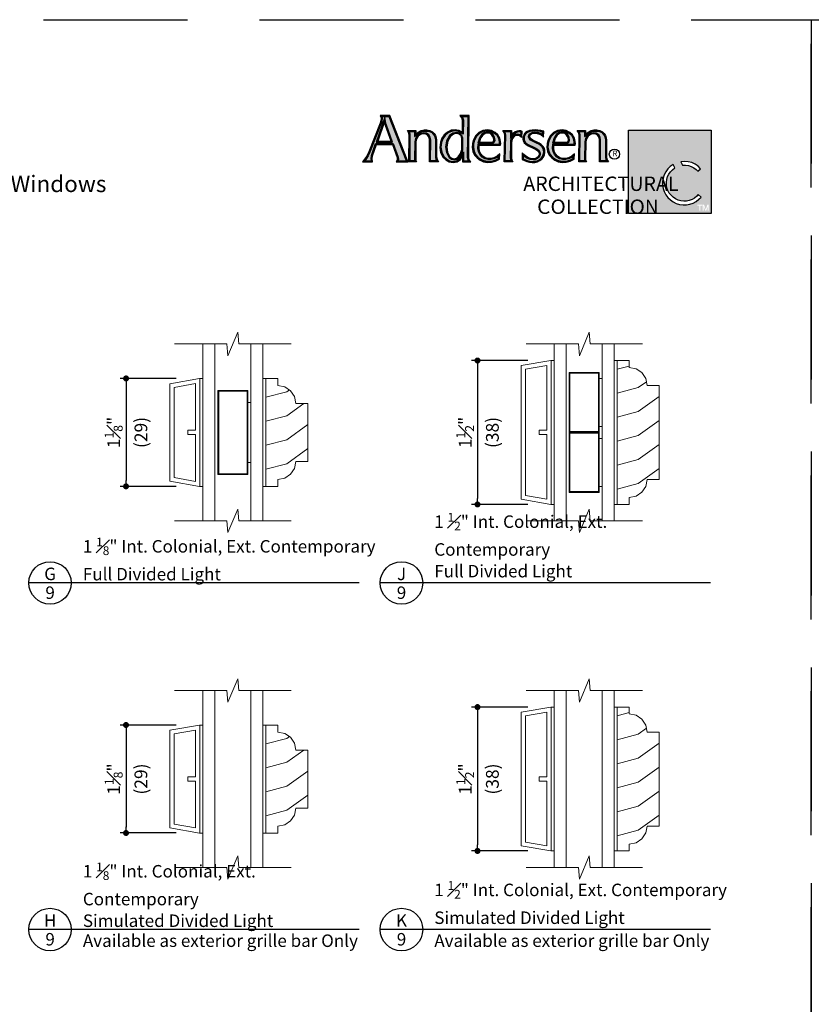
# Model space of a CAD drawing. Extents: x 0 to 272, y 0 to 44.
# Drawn here: x 247 to 255, y 34 to 44 of the extents above; entities that cross this region are included whole.
import ezdxf
from ezdxf.enums import TextEntityAlignment as Align

# ---------------------------------------------------------------- set-up
doc = ezdxf.new("R2010")
doc.units = 0
doc.header["$LTSCALE"] = 6
doc.header["$MEASUREMENT"] = 0
doc.linetypes.add('DASHED', pattern=[0.75, 0.5, -0.25])
doc.layers.get('0').update_dxf_attribs({"linetype": 'CONTINUOUS'})
doc.layers.get('Defpoints').update_dxf_attribs({"linetype": 'CONTINUOUS'})
doc.layers.add('A-ANNO-DIMS', color=3, linetype='CONTINUOUS')
doc.layers.add('A-ANNO-TEXT', color=4, linetype='CONTINUOUS')
doc.layers.add('A-DETL-MCUT', color=6, linetype='CONTINUOUS', lineweight=20)
doc.layers.add('A-DETL-PATT', color=8, linetype='CONTINUOUS', lineweight=5)
doc.layers.add('PLOT VIEW', color=1, linetype='DASHED', plot=False)
doc.styles.add('ADF Text', font='FRABK.TTF', dxfattribs={"width": 0.85})
doc.dimstyles.new('ADF 6 inches equals 1 foot', dxfattribs={"dimtxt": 0.132812, "dimasz": 0.0625, "dimexe": 0.0625, "dimexo": 0.125, "dimgap": 0.03125, "dimtad": 1, "dimdec": 6, "dimzin": 3, "dimdsep": 46, "dimlunit": 4, "dimtxsty": 'ADF Text', "dimblk": 'DOT', "dimcen": 0, "dimclrd": 256, "dimclre": 256, "dimclrt": 256, "dimadec": 0, "dimazin": 0, "dimtfac": 0.7, "dimtdec": 6, "dimtix": 1, "dimtmove": 0, "dimatfit": 0, "dimldrblk": 'DOT', "dimfxl": 0, "dimfrac": 1, "dimtolj": 1, "dimtzin": 4, "dimlwd": -1, "dimlwe": -1, "dimarcsym": 0})

# ---------------------------------------------------------------- blocks, each defined once
blk = doc.blocks.new('AC Logo')
at = {"layer": 'A-ANNO-TEXT'}
h = blk.add_hatch(color=8, dxfattribs=at)
h.dxf.hatch_style = 1
h.paths.add_polyline_path([(-17.428, -5.164), (-17.218, -5.734), (-17.208, -5.811), (-17.224, -5.882), (-16.88, -5.882), (-16.891, -5.858), (-17.596, -4.046), (-17.891, -4.046), (-17.881, -4.112), (-17.894, -4.229), (-17.923, -4.327), (-18.399, -5.526), (-18.473, -5.681), (-18.566, -5.827), (-18.612, -5.882), (-18.336, -5.882), (-18.35, -5.797), (-18.331, -5.667), (-18.157, -5.164)])
h.paths.add_polyline_path([(-17.449, -5.105), (-18.136, -5.105), (-17.779, -4.07), (-17.729, -4.322), (-17.707, -4.402)], flags=16)
h.paths.add_polyline_path([(-17.482, -5.082), (-18.104, -5.082), (-17.785, -4.159), (-17.752, -4.327), (-17.729, -4.409)], flags=0)
h.paths.add_polyline_path([(-17.515, -5.058), (-18.072, -5.058), (-17.791, -4.247), (-17.751, -4.416)], flags=0)
h.paths.add_polyline_path([(-16.527, -5.087), (-16.499, -4.95), (-16.419, -4.829), (-16.3, -4.747), (-16.159, -4.716), (-16.044, -4.735), (-15.946, -4.799), (-15.882, -4.897), (-15.863, -5.007), (-15.87, -5.882), (-15.62, -5.882), (-15.643, -5.841), (-15.668, -5.713), (-15.668, -5.023), (-15.678, -4.932), (-15.707, -4.847), (-15.755, -4.77), (-15.816, -4.709), (-15.915, -4.665), (-16.024, -4.641), (-16.136, -4.641), (-16.244, -4.665), (-16.357, -4.724), (-16.538, -4.867), (-16.535, -4.659), (-16.752, -4.659), (-16.739, -4.681), (-16.717, -4.793), (-16.724, -5.882), (-16.524, -5.882), (-16.534, -5.821)])
h.paths.add_polyline_path([(-14.302, -4.046), (-14.548, -4.046), (-14.532, -4.065), (-14.501, -4.191), (-14.512, -4.778), (-14.708, -4.663), (-14.845, -4.639), (-15, -4.657), (-15.139, -4.723), (-15.264, -4.829), (-15.358, -4.964), (-15.414, -5.12), (-15.438, -5.321), (-15.403, -5.52), (-15.315, -5.699), (-15.209, -5.806), (-15.076, -5.878), (-14.931, -5.908), (-14.783, -5.88), (-14.661, -5.794), (-14.491, -5.509), (-14.496, -5.882), (-14.279, -5.882), (-14.298, -5.854), (-14.322, -5.732)])
h.paths.add_polyline_path([(-14.518, -4.935), (-14.523, -5.421), (-14.572, -5.6), (-14.68, -5.753), (-14.772, -5.82), (-14.887, -5.845), (-15.002, -5.82), (-15.097, -5.75), (-15.205, -5.531), (-15.239, -5.294), (-15.197, -5.05), (-15.073, -4.832), (-14.936, -4.731), (-14.783, -4.7), (-14.649, -4.735), (-14.558, -4.821)], flags=16)
h.paths.add_polyline_path([(-14.541, -4.939), (-14.546, -5.418), (-14.593, -5.59), (-14.696, -5.736), (-14.782, -5.799), (-14.887, -5.821), (-14.992, -5.799), (-15.079, -5.735), (-15.183, -5.524), (-15.216, -5.294), (-15.175, -5.058), (-15.056, -4.848), (-14.927, -4.753), (-14.783, -4.723), (-14.66, -4.755), (-14.578, -4.834)], flags=0)
h.paths.add_polyline_path([(-14.564, -4.943), (-14.569, -5.414), (-14.614, -5.58), (-14.713, -5.72), (-14.792, -5.777), (-14.887, -5.797), (-14.982, -5.777), (-15.061, -5.72), (-15.161, -5.518), (-15.193, -5.295), (-15.153, -5.065), (-15.038, -4.863), (-14.917, -4.775), (-14.784, -4.747), (-14.672, -4.776), (-14.598, -4.846)], flags=0)
h.paths.add_polyline_path([(-13.883, -5.188), (-12.99, -5.188), (-12.989, -5.162), (-12.994, -5.09), (-13.027, -4.953), (-13.097, -4.834), (-13.197, -4.738), (-13.341, -4.667), (-13.5, -4.64), (-13.673, -4.668), (-13.83, -4.746), (-13.956, -4.869), (-14.04, -5.025), (-14.08, -5.174), (-14.085, -5.328), (-14.056, -5.479), (-13.994, -5.618), (-13.899, -5.731), (-13.779, -5.819), (-13.642, -5.877), (-13.487, -5.904), (-13.329, -5.897), (-13.177, -5.855), (-13.04, -5.782), (-13.032, -5.703), (-13.07, -5.735), (-13.221, -5.803), (-13.347, -5.835), (-13.479, -5.834), (-13.606, -5.799), (-13.722, -5.731), (-13.81, -5.622), (-13.868, -5.498), (-13.894, -5.363)])
h.paths.add_polyline_path([(-13.893, -5.146), (-13.828, -4.925), (-13.729, -4.779), (-13.616, -4.702), (-13.481, -4.678), (-13.366, -4.704), (-13.274, -4.777), (-13.207, -4.895), (-13.182, -5.03), (-13.199, -5.09), (-13.25, -5.131), (-13.327, -5.146)], flags=16)
h.paths.add_polyline_path([(-13.862, -5.123), (-13.807, -4.935), (-13.712, -4.796), (-13.607, -4.723), (-13.482, -4.702), (-13.376, -4.725), (-13.292, -4.792), (-13.229, -4.903), (-13.205, -5.029), (-13.219, -5.076), (-13.26, -5.11), (-13.329, -5.123)], flags=0)
h.paths.add_polyline_path([(-13.831, -5.1), (-13.786, -4.945), (-13.696, -4.812), (-13.598, -4.745), (-13.482, -4.725), (-13.387, -4.747), (-13.31, -4.808), (-13.251, -4.911), (-13.229, -5.028), (-13.24, -5.063), (-13.27, -5.088), (-13.331, -5.1)], flags=0)
h.paths.add_polyline_path([(-12.541, -5.142), (-12.531, -5.031), (-12.488, -4.923), (-12.414, -4.83), (-12.337, -4.79), (-12.254, -4.776), (-12.171, -4.788), (-12.116, -4.815), (-12.111, -4.676), (-12.13, -4.671), (-12.183, -4.667), (-12.234, -4.673), (-12.316, -4.703), (-12.385, -4.756), (-12.539, -4.958), (-12.536, -4.66), (-12.77, -4.66), (-12.754, -4.683), (-12.732, -4.8), (-12.753, -5.882), (-12.516, -5.882), (-12.526, -5.859), (-12.546, -5.76)])
h.paths.add_polyline_path([(-11.626, -5.068), (-11.697, -5.02), (-11.76, -4.953), (-11.782, -4.884), (-11.769, -4.814), (-11.737, -4.762), (-11.692, -4.724), (-11.609, -4.691), (-11.524, -4.682), (-11.418, -4.693), (-11.317, -4.722), (-11.241, -4.758), (-11.199, -4.789), (-11.198, -4.688), (-11.28, -4.665), (-11.397, -4.645), (-11.515, -4.639), (-11.623, -4.644), (-11.728, -4.667), (-11.826, -4.705), (-11.875, -4.737), (-11.915, -4.779), (-11.946, -4.83), (-11.964, -4.88), (-11.973, -4.931), (-11.971, -4.984), (-11.961, -5.033), (-11.924, -5.1), (-11.871, -5.158), (-11.804, -5.202), (-11.541, -5.323), (-11.411, -5.397), (-11.363, -5.437), (-11.326, -5.489), (-11.302, -5.551), (-11.3, -5.612), (-11.312, -5.671), (-11.34, -5.725), (-11.391, -5.779), (-11.453, -5.818), (-11.522, -5.84), (-11.594, -5.845), (-11.72, -5.828), (-11.839, -5.783), (-11.944, -5.714), (-12.004, -5.66), (-12.007, -5.798), (-11.935, -5.833), (-11.836, -5.873), (-11.734, -5.899), (-11.628, -5.907), (-11.527, -5.904), (-11.431, -5.88), (-11.342, -5.837), (-11.265, -5.777), (-11.208, -5.704), (-11.17, -5.62), (-11.154, -5.528), (-11.156, -5.446), (-11.179, -5.368), (-11.221, -5.299), (-11.28, -5.242), (-11.361, -5.189), (-11.45, -5.145)])
h.paths.add_polyline_path([(-10.773, -5.188), (-9.88, -5.188), (-9.878, -5.162), (-9.883, -5.09), (-9.917, -4.953), (-9.986, -4.834), (-10.086, -4.738), (-10.23, -4.667), (-10.389, -4.64), (-10.562, -4.668), (-10.719, -4.746), (-10.846, -4.869), (-10.929, -5.025), (-10.969, -5.174), (-10.974, -5.328), (-10.945, -5.479), (-10.883, -5.618), (-10.788, -5.731), (-10.668, -5.819), (-10.531, -5.877), (-10.376, -5.904), (-10.218, -5.897), (-10.066, -5.855), (-9.929, -5.782), (-9.921, -5.703), (-9.959, -5.735), (-10.11, -5.803), (-10.236, -5.835), (-10.368, -5.834), (-10.495, -5.799), (-10.611, -5.731), (-10.699, -5.622), (-10.757, -5.498), (-10.783, -5.363)])
h.paths.add_polyline_path([(-10.717, -4.925), (-10.618, -4.779), (-10.505, -4.702), (-10.37, -4.678), (-10.255, -4.704), (-10.163, -4.777), (-10.096, -4.895), (-10.071, -5.03), (-10.088, -5.09), (-10.139, -5.131), (-10.216, -5.146), (-10.782, -5.146)], flags=16)
h.paths.add_polyline_path([(-10.751, -5.123), (-10.696, -4.935), (-10.601, -4.796), (-10.496, -4.723), (-10.371, -4.702), (-10.266, -4.725), (-10.181, -4.792), (-10.118, -4.903), (-10.095, -5.029), (-10.109, -5.076), (-10.149, -5.11), (-10.218, -5.123)], flags=0)
h.paths.add_polyline_path([(-10.72, -5.1), (-10.675, -4.945), (-10.585, -4.812), (-10.488, -4.745), (-10.371, -4.725), (-10.276, -4.747), (-10.199, -4.808), (-10.14, -4.911), (-10.118, -5.028), (-10.129, -5.063), (-10.159, -5.088), (-10.22, -5.1)], flags=0)
h.paths.add_polyline_path([(-9.641, -5.882), (-9.44, -5.882), (-9.45, -5.821), (-9.443, -5.087), (-9.415, -4.95), (-9.336, -4.829), (-9.216, -4.747), (-9.075, -4.716), (-8.961, -4.735), (-8.862, -4.799), (-8.798, -4.897), (-8.779, -5.007), (-8.787, -5.882), (-8.537, -5.882), (-8.56, -5.841), (-8.584, -5.713), (-8.584, -5.023), (-8.594, -4.932), (-8.624, -4.847), (-8.671, -4.77), (-8.732, -4.709), (-8.831, -4.665), (-8.941, -4.641), (-9.053, -4.641), (-9.161, -4.665), (-9.273, -4.724), (-9.454, -4.867), (-9.451, -4.659), (-9.669, -4.659), (-9.655, -4.681), (-9.633, -4.793)])
h = blk.add_hatch(color=8, dxfattribs=at)
h.dxf.hatch_style = 1
h.paths.add_polyline_path([(-4.167, -4.608), (-7.623, -4.608), (-7.623, -8.076), (-4.167, -8.076)])
h.paths.add_polyline_path([(-4.843, -6.025), (-4.714, -6.113), (-4.614, -6.211), (-4.727, -6.321), (-4.799, -6.248), (-4.896, -6.176), (-5.003, -6.121), (-5.118, -6.084), (-5.237, -6.066), (-5.365, -6.067), (-5.441, -5.919), (-5.291, -5.906), (-5.135, -5.92), (-4.984, -5.959)], flags=16)
h.paths.add_polyline_path([(-4.824, -7.203), (-5.15, -7.203), (-6.017, -5.442), (-6.937, -7.203), (-7.263, -7.203), (-6.014, -4.873)], flags=16)
h.paths.add_polyline_path([(-5.763, -6.038), (-5.693, -6.18), (-5.789, -6.253), (-5.872, -6.339), (-5.939, -6.436), (-5.991, -6.543), (-6.025, -6.657), (-6.04, -6.775), (-6.037, -6.894), (-6.015, -7.011), (-5.975, -7.123), (-5.918, -7.227), (-5.845, -7.32), (-5.758, -7.402), (-5.659, -7.468), (-5.551, -7.518), (-5.437, -7.55), (-5.319, -7.564), (-5.2, -7.559), (-5.084, -7.535), (-4.972, -7.493), (-4.869, -7.434), (-4.776, -7.36), (-4.71, -7.286), (-4.595, -7.398), (-4.684, -7.489), (-4.799, -7.577), (-4.925, -7.645), (-5.061, -7.692), (-5.203, -7.718), (-5.346, -7.72), (-5.489, -7.7), (-5.626, -7.658), (-5.755, -7.594), (-5.872, -7.511), (-5.975, -7.411), (-6.061, -7.295), (-6.127, -7.168), (-6.173, -7.031), (-6.196, -6.889), (-6.196, -6.746), (-6.174, -6.604), (-6.13, -6.467), (-6.065, -6.339), (-5.98, -6.223), (-5.878, -6.121)], flags=16)
h.paths.add_polyline_path([(-4.468, -7.712), (-4.4, -7.915), (-4.331, -7.712), (-4.279, -7.712), (-4.279, -7.964), (-4.318, -7.964), (-4.318, -7.779), (-4.38, -7.964), (-4.419, -7.964), (-4.482, -7.779), (-4.482, -7.964), (-4.521, -7.964), (-4.521, -7.712)], flags=16)
h.paths.add_polyline_path([(-4.538, -7.712), (-4.538, -7.749), (-4.621, -7.749), (-4.621, -7.964), (-4.662, -7.964), (-4.662, -7.749), (-4.745, -7.749), (-4.745, -7.712)], flags=16)
at = {"layer": 'A-DETL-PATT'}
h = blk.add_hatch(color=143, dxfattribs=at)
h.dxf.hatch_style = 1
h.paths.add_polyline_path([(-5.15, -7.203), (-4.824, -7.203), (-6.014, -4.873), (-7.263, -7.203), (-6.937, -7.203), (-6.017, -5.442)])
at = {"layer": 'A-ANNO-TEXT', "color": 8}
for points in [[(-17.972, -3.999), (-17.937, -4.057), (-17.928, -4.113), (-17.94, -4.22), (-17.966, -4.313), (-18.441, -5.508), (-18.513, -5.658), (-18.604, -5.799), (-18.711, -5.928), (-18.282, -5.928), (-18.304, -5.797), (-18.286, -5.678), (-18.124, -5.21), (-17.46, -5.21), (-17.264, -5.745), (-17.255, -5.809), (-17.269, -5.873), (-17.304, -5.928), (-16.799, -5.928), (-16.826, -5.886), (-16.848, -5.841), (-17.564, -3.999)], [(-14.556, -4.699), (-14.692, -4.619), (-14.843, -4.592), (-15.012, -4.612), (-15.164, -4.683), (-15.299, -4.798), (-15.399, -4.943), (-15.459, -5.109), (-15.484, -5.323), (-15.448, -5.534), (-15.353, -5.726), (-15.237, -5.843), (-15.092, -5.922), (-14.931, -5.955), (-14.765, -5.923), (-14.626, -5.826), (-14.539, -5.681), (-14.543, -5.928), (-14.192, -5.928), (-14.254, -5.836), (-14.276, -5.727), (-14.255, -3.999), (-14.646, -3.999), (-14.574, -4.086), (-14.547, -4.196)], [(-17.751, -4.416), (-17.791, -4.247), (-18.072, -5.058), (-17.515, -5.058)], [(-15.541, -5.928), (-15.917, -5.928), (-15.909, -5.01), (-15.926, -4.914), (-15.979, -4.832), (-16.061, -4.779), (-16.158, -4.763), (-16.281, -4.79), (-16.386, -4.862), (-16.455, -4.968), (-16.48, -5.092), (-16.487, -5.817), (-16.478, -5.876), (-16.45, -5.928), (-16.771, -5.928), (-16.763, -4.797), (-16.782, -4.698), (-16.836, -4.613), (-16.488, -4.613), (-16.49, -4.771), (-16.382, -4.685), (-16.26, -4.621), (-16.141, -4.595), (-16.019, -4.595), (-15.9, -4.621), (-15.789, -4.67), (-15.719, -4.742), (-15.665, -4.827), (-15.633, -4.921), (-15.621, -5.021), (-15.622, -5.709), (-15.599, -5.825)], [(-15.038, -4.863), (-15.153, -5.065), (-15.193, -5.295), (-15.161, -5.518), (-15.061, -5.72), (-14.982, -5.777), (-14.887, -5.797), (-14.792, -5.777), (-14.713, -5.72), (-14.614, -5.58), (-14.569, -5.414), (-14.564, -4.943), (-14.598, -4.846), (-14.672, -4.776), (-14.784, -4.747), (-14.917, -4.775)], [(-14.083, -5.008), (-14.126, -5.167), (-14.132, -5.331), (-14.1, -5.493), (-14.034, -5.643), (-13.931, -5.765), (-13.802, -5.86), (-13.655, -5.922), (-13.49, -5.951), (-13.322, -5.943), (-13.16, -5.898), (-12.996, -5.812), (-12.976, -5.597), (-13.095, -5.696), (-13.236, -5.759), (-13.352, -5.789), (-13.472, -5.788), (-13.588, -5.756), (-13.691, -5.695), (-13.771, -5.598), (-13.824, -5.483), (-13.848, -5.36), (-13.84, -5.234), (-12.947, -5.234), (-12.943, -5.162), (-12.948, -5.083), (-12.984, -4.936), (-13.06, -4.805), (-13.17, -4.7), (-13.327, -4.622), (-13.499, -4.594), (-13.687, -4.623), (-13.857, -4.708), (-13.994, -4.841)], [(-13.27, -5.088), (-13.24, -5.063), (-13.229, -5.028), (-13.251, -4.911), (-13.31, -4.808), (-13.387, -4.747), (-13.482, -4.725), (-13.598, -4.745), (-13.696, -4.812), (-13.786, -4.945), (-13.831, -5.1), (-13.331, -5.1)], [(-12.184, -4.62), (-12.122, -4.625), (-12.063, -4.641), (-12.074, -4.912), (-12.123, -4.863), (-12.185, -4.832), (-12.254, -4.822), (-12.322, -4.834), (-12.384, -4.866), (-12.448, -4.947), (-12.486, -5.042), (-12.495, -5.144), (-12.5, -5.756), (-12.482, -5.845), (-12.444, -5.928), (-12.8, -5.928), (-12.778, -4.804), (-12.798, -4.701), (-12.856, -4.614), (-12.49, -4.614), (-12.492, -4.819), (-12.418, -4.723), (-12.338, -4.662), (-12.245, -4.628)], [(-11.392, -4.599), (-11.515, -4.593), (-11.629, -4.599), (-11.741, -4.622), (-11.847, -4.664), (-11.905, -4.701), (-11.952, -4.751), (-11.987, -4.81), (-12.009, -4.868), (-12.019, -4.928), (-12.017, -4.989), (-12.004, -5.049), (-11.961, -5.128), (-11.901, -5.193), (-11.827, -5.242), (-11.562, -5.364), (-11.437, -5.435), (-11.397, -5.469), (-11.367, -5.511), (-11.348, -5.56), (-11.346, -5.608), (-11.356, -5.655), (-11.378, -5.698), (-11.42, -5.743), (-11.472, -5.775), (-11.531, -5.795), (-11.593, -5.799), (-11.709, -5.783), (-11.818, -5.742), (-11.916, -5.677), (-11.985, -5.615), (-12.047, -5.545), (-12.054, -5.826), (-11.954, -5.875), (-11.851, -5.917), (-11.742, -5.944), (-11.63, -5.953), (-11.521, -5.95), (-11.416, -5.924), (-11.318, -5.877), (-11.232, -5.81), (-11.168, -5.728), (-11.126, -5.633), (-11.108, -5.531), (-11.11, -5.438), (-11.137, -5.349), (-11.185, -5.27), (-11.252, -5.206), (-11.338, -5.149), (-11.431, -5.103), (-11.604, -5.027), (-11.667, -4.985), (-11.719, -4.929), (-11.734, -4.881), (-11.725, -4.831), (-11.702, -4.793), (-11.668, -4.764), (-11.598, -4.737), (-11.523, -4.729), (-11.427, -4.738), (-11.333, -4.766), (-11.265, -4.797), (-11.204, -4.843), (-11.155, -4.9), (-11.151, -4.653), (-11.27, -4.62)], [(-10.973, -5.008), (-11.015, -5.167), (-11.021, -5.331), (-10.989, -5.493), (-10.923, -5.643), (-10.82, -5.765), (-10.691, -5.86), (-10.544, -5.922), (-10.379, -5.951), (-10.211, -5.943), (-10.049, -5.898), (-9.885, -5.812), (-9.865, -5.597), (-9.984, -5.696), (-10.125, -5.759), (-10.242, -5.789), (-10.361, -5.788), (-10.477, -5.756), (-10.58, -5.695), (-10.66, -5.598), (-10.713, -5.483), (-10.737, -5.36), (-10.729, -5.234), (-9.836, -5.234), (-9.832, -5.162), (-9.837, -5.083), (-9.873, -4.936), (-9.949, -4.805), (-10.059, -4.7), (-10.216, -4.622), (-10.389, -4.594), (-10.576, -4.623), (-10.746, -4.708), (-10.883, -4.841)], [(-10.159, -5.088), (-10.129, -5.063), (-10.118, -5.028), (-10.14, -4.911), (-10.199, -4.808), (-10.276, -4.747), (-10.371, -4.725), (-10.488, -4.745), (-10.585, -4.812), (-10.675, -4.945), (-10.72, -5.1), (-10.22, -5.1)], [(-8.458, -5.928), (-8.833, -5.928), (-8.826, -5.01), (-8.842, -4.914), (-8.896, -4.832), (-8.978, -4.779), (-9.074, -4.763), (-9.198, -4.79), (-9.302, -4.862), (-9.372, -4.968), (-9.397, -5.092), (-9.404, -5.817), (-9.394, -5.876), (-9.367, -5.928), (-9.687, -5.928), (-9.679, -4.797), (-9.699, -4.698), (-9.753, -4.613), (-9.404, -4.613), (-9.407, -4.771), (-9.299, -4.685), (-9.177, -4.621), (-9.058, -4.595), (-8.936, -4.595), (-8.817, -4.621), (-8.706, -4.67), (-8.635, -4.742), (-8.582, -4.827), (-8.549, -4.921), (-8.538, -5.021), (-8.538, -5.709), (-8.516, -5.825)], [(-5.763, -6.038), (-5.878, -6.121), (-5.98, -6.223), (-6.065, -6.339), (-6.13, -6.467), (-6.174, -6.604), (-6.196, -6.746), (-6.196, -6.889), (-6.173, -7.031), (-6.127, -7.168), (-6.061, -7.295), (-5.975, -7.411), (-5.872, -7.511), (-5.755, -7.594), (-5.626, -7.658), (-5.489, -7.7), (-5.346, -7.72), (-5.203, -7.718), (-5.061, -7.692), (-4.925, -7.645), (-4.799, -7.577), (-4.684, -7.489), (-4.595, -7.398), (-4.71, -7.286), (-4.776, -7.36), (-4.869, -7.434), (-4.972, -7.493), (-5.084, -7.535), (-5.2, -7.559), (-5.319, -7.564), (-5.437, -7.55), (-5.551, -7.518), (-5.659, -7.468), (-5.758, -7.402), (-5.845, -7.32), (-5.918, -7.227), (-5.975, -7.123), (-6.015, -7.011), (-6.037, -6.894), (-6.04, -6.775), (-6.025, -6.657), (-5.991, -6.543), (-5.939, -6.436), (-5.872, -6.339), (-5.789, -6.253), (-5.693, -6.18)], [(-5.441, -5.919), (-5.365, -6.067), (-5.237, -6.066), (-5.118, -6.084), (-5.003, -6.121), (-4.896, -6.176), (-4.799, -6.248), (-4.727, -6.321), (-4.614, -6.211), (-4.714, -6.113), (-4.843, -6.025), (-4.984, -5.959), (-5.135, -5.92), (-5.291, -5.906)]]:
    blk.add_lwpolyline(points, close=True, dxfattribs=at).dxf.unprotected_set("ltscale", 0)
at = {"layer": 'A-ANNO-TEXT', "color": 254}
for points in [[(-17.262, -5.905), (-16.842, -5.905), (-16.856, -5.877), (-16.869, -5.849), (-17.58, -4.023), (-17.931, -4.023), (-17.912, -4.063), (-17.905, -4.113), (-17.917, -4.224), (-17.944, -4.32), (-18.42, -5.517), (-18.493, -5.67), (-18.585, -5.813), (-18.661, -5.905), (-18.309, -5.905), (-18.327, -5.797), (-18.308, -5.672), (-18.141, -5.187), (-17.444, -5.187), (-17.241, -5.739), (-17.232, -5.81), (-17.247, -5.882)], [(-17.224, -5.882), (-16.88, -5.882), (-16.891, -5.858), (-17.596, -4.046), (-17.895, -4.046), (-17.889, -4.056), (-17.881, -4.112), (-17.894, -4.229), (-17.923, -4.327), (-18.399, -5.526), (-18.473, -5.681), (-18.566, -5.827), (-18.612, -5.882), (-18.336, -5.882), (-18.35, -5.797), (-18.331, -5.667), (-18.157, -5.164), (-17.428, -5.164), (-17.218, -5.734), (-17.208, -5.811)], [(-17.449, -5.105), (-17.707, -4.402), (-17.729, -4.322), (-17.779, -4.07), (-18.136, -5.105)], [(-14.534, -4.739), (-14.7, -4.641), (-14.844, -4.615), (-15.006, -4.635), (-15.152, -4.703), (-15.282, -4.813), (-15.379, -4.954), (-15.437, -5.115), (-15.461, -5.322), (-15.425, -5.527), (-15.334, -5.713), (-15.223, -5.825), (-15.084, -5.9), (-14.931, -5.931), (-14.774, -5.902), (-14.643, -5.81), (-14.515, -5.595), (-14.519, -5.905), (-14.236, -5.905), (-14.276, -5.845), (-14.299, -5.729), (-14.279, -4.023), (-14.597, -4.023), (-14.553, -4.076), (-14.524, -4.194)], [(-14.512, -4.778), (-14.708, -4.663), (-14.845, -4.639), (-15, -4.657), (-15.139, -4.723), (-15.264, -4.829), (-15.358, -4.964), (-15.414, -5.12), (-15.438, -5.321), (-15.403, -5.52), (-15.315, -5.699), (-15.209, -5.806), (-15.076, -5.878), (-14.931, -5.908), (-14.783, -5.88), (-14.661, -5.794), (-14.491, -5.509), (-14.496, -5.882), (-14.279, -5.882), (-14.298, -5.854), (-14.322, -5.732), (-14.302, -4.046), (-14.548, -4.046), (-14.532, -4.065), (-14.501, -4.191)], [(-17.482, -5.082), (-17.729, -4.409), (-17.752, -4.327), (-17.785, -4.159), (-18.104, -5.082)], [(-15.581, -5.905), (-15.894, -5.905), (-15.886, -5.009), (-15.904, -4.905), (-15.963, -4.816), (-16.053, -4.757), (-16.158, -4.74), (-16.291, -4.769), (-16.402, -4.846), (-16.477, -4.959), (-16.504, -5.09), (-16.511, -5.819), (-16.5, -5.883), (-16.489, -5.905), (-16.747, -5.905), (-16.74, -4.795), (-16.761, -4.69), (-16.794, -4.636), (-16.511, -4.636), (-16.514, -4.819), (-16.369, -4.705), (-16.252, -4.643), (-16.139, -4.618), (-16.022, -4.618), (-15.908, -4.643), (-15.803, -4.69), (-15.737, -4.756), (-15.686, -4.837), (-15.655, -4.926), (-15.644, -5.022), (-15.645, -5.711), (-15.621, -5.833)], [(-15.62, -5.882), (-15.87, -5.882), (-15.863, -5.007), (-15.882, -4.897), (-15.946, -4.799), (-16.044, -4.735), (-16.159, -4.716), (-16.3, -4.747), (-16.419, -4.829), (-16.499, -4.95), (-16.527, -5.087), (-16.534, -5.821), (-16.524, -5.882), (-16.724, -5.882), (-16.717, -4.793), (-16.739, -4.681), (-16.752, -4.659), (-16.535, -4.659), (-16.538, -4.867), (-16.357, -4.724), (-16.244, -4.665), (-16.136, -4.641), (-16.024, -4.641), (-15.915, -4.665), (-15.816, -4.709), (-15.755, -4.77), (-15.707, -4.847), (-15.678, -4.932), (-15.668, -5.023), (-15.668, -5.713), (-15.643, -5.841)], [(-15.073, -4.832), (-15.197, -5.05), (-15.239, -5.294), (-15.205, -5.531), (-15.097, -5.75), (-15.002, -5.82), (-14.887, -5.845), (-14.772, -5.82), (-14.68, -5.753), (-14.572, -5.6), (-14.523, -5.421), (-14.518, -4.935), (-14.558, -4.821), (-14.649, -4.735), (-14.783, -4.7), (-14.936, -4.731)], [(-15.056, -4.848), (-15.175, -5.058), (-15.216, -5.294), (-15.183, -5.524), (-15.079, -5.735), (-14.992, -5.799), (-14.887, -5.821), (-14.782, -5.799), (-14.696, -5.736), (-14.593, -5.59), (-14.546, -5.418), (-14.541, -4.939), (-14.578, -4.834), (-14.66, -4.755), (-14.783, -4.723), (-14.927, -4.753)], [(-14.062, -5.017), (-14.103, -5.17), (-14.108, -5.33), (-14.078, -5.486), (-14.014, -5.631), (-13.915, -5.748), (-13.79, -5.839), (-13.648, -5.9), (-13.488, -5.928), (-13.326, -5.92), (-13.169, -5.877), (-13.018, -5.797), (-13.004, -5.65), (-13.083, -5.715), (-13.229, -5.781), (-13.35, -5.812), (-13.475, -5.811), (-13.597, -5.777), (-13.706, -5.713), (-13.791, -5.61), (-13.846, -5.491), (-13.871, -5.361), (-13.862, -5.211), (-12.969, -5.211), (-12.966, -5.162), (-12.971, -5.086), (-13.006, -4.944), (-13.079, -4.819), (-13.183, -4.719), (-13.334, -4.645), (-13.5, -4.617), (-13.68, -4.645), (-13.844, -4.727), (-13.975, -4.855)], [(-14.04, -5.025), (-14.08, -5.174), (-14.085, -5.328), (-14.056, -5.479), (-13.994, -5.618), (-13.899, -5.731), (-13.779, -5.819), (-13.642, -5.877), (-13.487, -5.904), (-13.329, -5.897), (-13.177, -5.855), (-13.04, -5.782), (-13.032, -5.703), (-13.07, -5.735), (-13.221, -5.803), (-13.347, -5.835), (-13.479, -5.834), (-13.606, -5.799), (-13.722, -5.731), (-13.81, -5.622), (-13.868, -5.498), (-13.894, -5.363), (-13.883, -5.188), (-12.99, -5.188), (-12.989, -5.162), (-12.994, -5.09), (-13.027, -4.953), (-13.097, -4.834), (-13.197, -4.738), (-13.341, -4.667), (-13.5, -4.64), (-13.673, -4.668), (-13.83, -4.746), (-13.956, -4.869)], [(-13.25, -5.131), (-13.199, -5.09), (-13.182, -5.03), (-13.207, -4.895), (-13.274, -4.777), (-13.366, -4.704), (-13.481, -4.678), (-13.616, -4.702), (-13.729, -4.779), (-13.828, -4.925), (-13.893, -5.146), (-13.327, -5.146)], [(-13.26, -5.11), (-13.219, -5.076), (-13.205, -5.029), (-13.229, -4.903), (-13.292, -4.792), (-13.376, -4.725), (-13.482, -4.702), (-13.607, -4.723), (-13.712, -4.796), (-13.807, -4.935), (-13.862, -5.123), (-13.329, -5.123)], [(-12.183, -4.644), (-12.126, -4.648), (-12.087, -4.659), (-12.095, -4.859), (-12.109, -4.844), (-12.178, -4.81), (-12.254, -4.799), (-12.33, -4.812), (-12.399, -4.848), (-12.468, -4.935), (-12.508, -5.037), (-12.518, -5.143), (-12.523, -5.758), (-12.504, -5.852), (-12.48, -5.905), (-12.776, -5.905), (-12.755, -4.802), (-12.776, -4.692), (-12.813, -4.637), (-12.513, -4.637), (-12.515, -4.889), (-12.401, -4.739), (-12.327, -4.683), (-12.24, -4.65)], [(-12.183, -4.667), (-12.13, -4.671), (-12.111, -4.676), (-12.116, -4.815), (-12.171, -4.788), (-12.254, -4.776), (-12.337, -4.79), (-12.414, -4.83), (-12.488, -4.923), (-12.531, -5.031), (-12.541, -5.142), (-12.546, -5.76), (-12.526, -5.859), (-12.516, -5.882), (-12.753, -5.882), (-12.732, -4.8), (-12.754, -4.683), (-12.77, -4.66), (-12.536, -4.66), (-12.539, -4.958), (-12.385, -4.756), (-12.316, -4.703), (-12.234, -4.673)], [(-11.394, -4.622), (-11.515, -4.616), (-11.626, -4.621), (-11.734, -4.645), (-11.837, -4.684), (-11.89, -4.719), (-11.934, -4.765), (-11.966, -4.82), (-11.986, -4.874), (-11.996, -4.93), (-11.994, -4.987), (-11.982, -5.041), (-11.943, -5.114), (-11.886, -5.175), (-11.815, -5.222), (-11.552, -5.344), (-11.424, -5.416), (-11.38, -5.453), (-11.346, -5.5), (-11.325, -5.555), (-11.323, -5.61), (-11.334, -5.663), (-11.359, -5.711), (-11.406, -5.761), (-11.463, -5.796), (-11.527, -5.817), (-11.594, -5.822), (-11.714, -5.806), (-11.829, -5.763), (-11.93, -5.696), (-12.001, -5.631), (-12.026, -5.604), (-12.03, -5.812), (-11.945, -5.854), (-11.843, -5.895), (-11.738, -5.921), (-11.629, -5.93), (-11.524, -5.927), (-11.424, -5.902), (-11.33, -5.857), (-11.248, -5.794), (-11.188, -5.716), (-11.148, -5.627), (-11.131, -5.529), (-11.133, -5.442), (-11.158, -5.359), (-11.203, -5.285), (-11.266, -5.224), (-11.35, -5.169), (-11.44, -5.124), (-11.615, -5.047), (-11.682, -5.003), (-11.74, -4.941), (-11.758, -4.882), (-11.747, -4.822), (-11.719, -4.778), (-11.68, -4.744), (-11.604, -4.714), (-11.524, -4.705), (-11.422, -4.716), (-11.325, -4.744), (-11.253, -4.778), (-11.189, -4.826), (-11.177, -4.839), (-11.175, -4.671), (-11.275, -4.642)], [(-11.397, -4.645), (-11.515, -4.639), (-11.623, -4.644), (-11.728, -4.667), (-11.826, -4.705), (-11.875, -4.737), (-11.915, -4.779), (-11.946, -4.83), (-11.964, -4.88), (-11.973, -4.931), (-11.971, -4.984), (-11.961, -5.033), (-11.924, -5.1), (-11.871, -5.158), (-11.804, -5.202), (-11.541, -5.323), (-11.411, -5.397), (-11.363, -5.437), (-11.326, -5.489), (-11.302, -5.551), (-11.3, -5.612), (-11.312, -5.671), (-11.34, -5.725), (-11.391, -5.779), (-11.453, -5.818), (-11.522, -5.84), (-11.594, -5.845), (-11.72, -5.828), (-11.839, -5.783), (-11.944, -5.714), (-12.004, -5.66), (-12.007, -5.798), (-11.935, -5.833), (-11.836, -5.873), (-11.734, -5.899), (-11.628, -5.907), (-11.527, -5.904), (-11.431, -5.88), (-11.342, -5.837), (-11.265, -5.777), (-11.208, -5.704), (-11.17, -5.62), (-11.154, -5.528), (-11.156, -5.446), (-11.179, -5.368), (-11.221, -5.299), (-11.28, -5.242), (-11.361, -5.189), (-11.45, -5.145), (-11.626, -5.068), (-11.697, -5.02), (-11.76, -4.953), (-11.782, -4.884), (-11.769, -4.814), (-11.737, -4.762), (-11.692, -4.724), (-11.609, -4.691), (-11.524, -4.682), (-11.418, -4.693), (-11.317, -4.722), (-11.241, -4.758), (-11.199, -4.789), (-11.198, -4.688), (-11.28, -4.665)], [(-10.951, -5.017), (-10.992, -5.17), (-10.998, -5.33), (-10.967, -5.486), (-10.903, -5.631), (-10.804, -5.748), (-10.68, -5.839), (-10.537, -5.9), (-10.377, -5.928), (-10.215, -5.92), (-10.058, -5.877), (-9.907, -5.797), (-9.893, -5.65), (-9.972, -5.715), (-10.118, -5.781), (-10.239, -5.812), (-10.365, -5.811), (-10.486, -5.777), (-10.596, -5.713), (-10.68, -5.61), (-10.735, -5.491), (-10.76, -5.361), (-10.751, -5.211), (-9.858, -5.211), (-9.855, -5.162), (-9.86, -5.086), (-9.895, -4.944), (-9.968, -4.819), (-10.072, -4.719), (-10.223, -4.645), (-10.389, -4.617), (-10.569, -4.645), (-10.733, -4.727), (-10.864, -4.855)], [(-10.929, -5.025), (-10.969, -5.174), (-10.974, -5.328), (-10.945, -5.479), (-10.883, -5.618), (-10.788, -5.731), (-10.668, -5.819), (-10.531, -5.877), (-10.376, -5.904), (-10.218, -5.897), (-10.066, -5.855), (-9.929, -5.782), (-9.921, -5.703), (-9.959, -5.735), (-10.11, -5.803), (-10.236, -5.835), (-10.368, -5.834), (-10.495, -5.799), (-10.611, -5.731), (-10.699, -5.622), (-10.757, -5.498), (-10.783, -5.363), (-10.773, -5.188), (-9.88, -5.188), (-9.878, -5.162), (-9.883, -5.09), (-9.917, -4.953), (-9.986, -4.834), (-10.086, -4.738), (-10.23, -4.667), (-10.389, -4.64), (-10.562, -4.668), (-10.719, -4.746), (-10.846, -4.869)], [(-10.139, -5.131), (-10.088, -5.09), (-10.071, -5.03), (-10.096, -4.895), (-10.163, -4.777), (-10.255, -4.704), (-10.37, -4.678), (-10.505, -4.702), (-10.618, -4.779), (-10.717, -4.925), (-10.782, -5.146), (-10.216, -5.146)], [(-10.149, -5.11), (-10.109, -5.076), (-10.095, -5.029), (-10.118, -4.903), (-10.181, -4.792), (-10.266, -4.725), (-10.371, -4.702), (-10.496, -4.723), (-10.601, -4.796), (-10.696, -4.935), (-10.751, -5.123), (-10.218, -5.123)], [(-8.497, -5.905), (-8.81, -5.905), (-8.803, -5.009), (-8.82, -4.905), (-8.879, -4.816), (-8.969, -4.757), (-9.075, -4.74), (-9.207, -4.769), (-9.319, -4.846), (-9.394, -4.959), (-9.42, -5.09), (-9.427, -5.819), (-9.417, -5.883), (-9.405, -5.905), (-9.664, -5.905), (-9.656, -4.795), (-9.677, -4.69), (-9.711, -4.636), (-9.428, -4.636), (-9.43, -4.819), (-9.286, -4.705), (-9.169, -4.643), (-9.055, -4.618), (-8.938, -4.618), (-8.824, -4.643), (-8.719, -4.69), (-8.653, -4.756), (-8.603, -4.837), (-8.572, -4.926), (-8.561, -5.022), (-8.561, -5.711), (-8.538, -5.833)], [(-8.537, -5.882), (-8.787, -5.882), (-8.779, -5.007), (-8.798, -4.897), (-8.862, -4.799), (-8.961, -4.735), (-9.075, -4.716), (-9.216, -4.747), (-9.336, -4.829), (-9.415, -4.95), (-9.443, -5.087), (-9.45, -5.821), (-9.44, -5.882), (-9.641, -5.882), (-9.633, -4.793), (-9.655, -4.681), (-9.669, -4.659), (-9.451, -4.659), (-9.454, -4.867), (-9.273, -4.724), (-9.161, -4.665), (-9.053, -4.641), (-8.941, -4.641), (-8.831, -4.665), (-8.732, -4.709), (-8.671, -4.77), (-8.624, -4.847), (-8.594, -4.932), (-8.584, -5.023), (-8.584, -5.713), (-8.56, -5.841)]]:
    blk.add_lwpolyline(points, close=True, dxfattribs=at).dxf.unprotected_set("ltscale", 0)
at = {"layer": 'A-ANNO-TEXT', "color": 8}
blk.add_lwpolyline([(-7.623, -4.608), (-4.167, -4.608), (-4.167, -8.076), (-7.623, -8.076)], close=True, dxfattribs=at)
blk.add_circle((-8.205, -5.607), 0.213, dxfattribs=at).dxf.unprotected_set("ltscale", 0)
at = {"layer": 'A-ANNO-TEXT', "color": 8, "attachment_point": 5, "style": 'ADF Text'}
for s, insert, char_height, width in [('R', (-8.184, -5.607), 0.236, 0.53349), ('{\\fKalinga|b0|i0|c0|p34;\\W1;\\T1.6;A\\T1.475;R\\Q-1;\\W1.0625;C\\Q0;\\W1;\\T1.6;HI\\T1.55;T\\T1.45;E\\W1.0625;\\T1.4;C\\Q-1;\\W1;\\T1.475;T\\Q0;\\T1.55;U\\T1.6;R\\T1.65;A\\T1.7;L}', (-8.769, -6.84), 0.599245, 1.35274), ('{\\fKalinga|b0|i0|c0|p34;\\W1.0625;\\T1.475;CO\\W1;\\T1.5625;L\\T1.65;L\\T1.5;E\\W1.0625;\\T1.475;C\\W1;\\T1.625;T\\T1.475;I\\W1.0625;\\T1.375;O\\W0.95;\\T1.5625;N}', (-8.899, -7.797), 0.599245, 1.35274)]:
    blk.add_mtext(s, dxfattribs=dict(at, insert=insert, char_height=char_height, width=width))
blk = doc.blocks.new('E-Series Elevations Section')
at = {"layer": 'PLOT VIEW'}
blk.add_lwpolyline([(0, 44), (34, 44), (34, 0), (0, 0)], close=True, dxfattribs=at)
at = {"layer": 'A-ANNO-TEXT', "xscale": 0.5, "yscale": 0.5, "zscale": 0.5}
blk.add_blockref('AC Logo', (34, 44), dxfattribs=at)
blk = doc.blocks.new('E-Series Sections Gliding Window')
at = {"layer": 'A-DETL-MCUT'}
blk.add_blockref('E-Series Elevations Section', (-34, 0), dxfattribs=at)
at = {"layer": 'A-ANNO-TEXT', "insert": (-16.518, 40.75), "char_height": 0.34375, "width": 28.86958, "attachment_point": 2, "line_spacing_factor": 1.04, "style": 'ADF Text'}
blk.add_mtext('{\\fFranklin Gothic Book|b1|i0|c0|p34;\\W1;Gliding Windows}', dxfattribs=at)
blk = doc.blocks.new('E Series 1 1_8 Interior Grille Bar')
at = {"layer": 'A-DETL-MCUT'}
blk.add_line((0.031, 1.125), (0.031, 0), dxfattribs=at)
blk.add_lwpolyline([(0, 0), (0.156, 0), (0.156, 0.072), (0.228, 0.086), (0.289, 0.127), (0.33, 0.188), (0.344, 0.26), (0.469, 0.26), (0.469, 0.865), (0.344, 0.865), (0.33, 0.937), (0.289, 0.998), (0.228, 1.039), (0.156, 1.053), (0.156, 1.125), (0, 1.125)], close=True, dxfattribs=at)
at = {"layer": 'A-DETL-PATT'}
for points in [[(0.031, 0.929), (0.25, 0.987), (0.277, 1.006)], [(0.031, 0.679), (0.25, 0.737), (0.429, 0.865)], [(0.031, 0.429), (0.25, 0.487), (0.469, 0.644)], [(0.031, 0.179), (0.25, 0.237), (0.469, 0.394)]]:
    blk.add_lwpolyline(points, dxfattribs=at)
blk = doc.blocks.new('Glass Breakline')
at = {"layer": 'A-DETL-MCUT'}
blk.add_lwpolyline([(0.607, 0), (0.062, 0), (0.051, 0.122), (-0.051, -0.122), (-0.062, 0), (-0.607, 0)], dxfattribs=at)
blk = doc.blocks.new('5_8 Glass for Bars')
at = {"layer": 'A-DETL-MCUT'}
for p, q in [((-0.625, 0), (-0.625, 1.844)), ((-0.5, 1.844), (-0.5, 0)), ((-0.125, 0), (-0.125, 1.844)), ((0, 1.844), (0, 0))]:
    blk.add_line(p, q, dxfattribs=at)
for p in [(-0.312, 1.844), (-0.312, 0)]:
    blk.add_blockref('Glass Breakline', p, dxfattribs=at)
blk = doc.blocks.new('E Series 1 1_8 Ext Contemporary Grille Bar')
at = {"layer": 'A-DETL-MCUT'}
for p, q in [((-0.031, 0), (-0.031, 1.125)), ((-0.031, 1.125), (-0.031, 0))]:
    blk.add_line(p, q, dxfattribs=at)
for points in [[(0, 1.125), (0, 0), (-0.036, 0), (-0.344, 0.054), (-0.344, 1.071), (-0.036, 1.125)], [(-0.076, 0.585), (-0.158, 0.585), (-0.158, 0.54), (-0.076, 0.54), (-0.076, 0.053), (-0.298, 0.092), (-0.298, 1.033), (-0.076, 1.072)]]:
    blk.add_lwpolyline(points, close=True, dxfattribs=at)
blk = doc.blocks.new('E Series 1 1_8 Colonial SDL 2')
at = {"layer": 'A-ANNO-DIMS'}
blk.add_blockref('E Series 1 1_8 Ext Contemporary Grille Bar', (-0.625, 0.359), dxfattribs=at)
at = {"layer": 'A-DETL-MCUT'}
for name, p in [('5_8 Glass for Bars', (0, 0)), ('E Series 1 1_8 Interior Grille Bar', (0, 0.359))]:
    blk.add_blockref(name, p, dxfattribs=at)
blk = doc.blocks.new('E Series 1 1_8 Colonial FDL 2')
at = {"layer": 'A-DETL-MCUT'}
for points in [[(-0.156, 1.359), (-0.156, 0.484), (-0.468, 0.484), (-0.468, 1.359)], [(-0.164, 1.351), (-0.46, 1.351), (-0.46, 0.492), (-0.164, 0.492)], [(-0.156, 1.234), (-0.125, 1.234), (-0.125, 0.609), (-0.156, 0.609)]]:
    blk.add_lwpolyline(points, close=True, dxfattribs=at)
blk.add_blockref('E Series 1 1_8 Colonial SDL 2', (0, 0), dxfattribs=at)
blk = doc.blocks.new('E Series 1 1_2 Ext Contemporary Grille Bar')
at = {"layer": 'A-DETL-MCUT'}
for p, q in [((-0.031, 0), (-0.031, 1.5)), ((-0.031, 1.5), (-0.031, 0))]:
    blk.add_line(p, q, dxfattribs=at)
for points in [[(0, 1.5), (0, 0), (-0.036, 0), (-0.344, 0.054), (-0.344, 1.446), (-0.036, 1.5)], [(-0.076, 0.772), (-0.158, 0.772), (-0.158, 0.727), (-0.076, 0.727), (-0.076, 0.053), (-0.298, 0.092), (-0.298, 1.408), (-0.076, 1.447)]]:
    blk.add_lwpolyline(points, close=True, dxfattribs=at)
blk = doc.blocks.new('E Series 1 1_2 Colonial SDL 2')
at = {"layer": 'A-DETL-MCUT'}
blk.add_line((0.031, 1.672), (0.031, 0.172), dxfattribs=at)
blk.add_lwpolyline([(0, 0.172), (0.156, 0.172), (0.156, 0.244), (0.228, 0.258), (0.289, 0.299), (0.33, 0.36), (0.344, 0.432), (0.469, 0.432), (0.469, 1.412), (0.344, 1.412), (0.33, 1.484), (0.289, 1.545), (0.228, 1.586), (0.156, 1.6), (0.156, 1.672), (0, 1.672)], close=True, dxfattribs=at)
at = {"layer": 'A-DETL-PATT'}
for points in [[(0.031, 1.581), (0.156, 1.614)], [(0.031, 1.331), (0.25, 1.389), (0.336, 1.451)], [(0.031, 1.081), (0.25, 1.139), (0.469, 1.296)], [(0.031, 0.831), (0.25, 0.889), (0.469, 1.046)], [(0.031, 0.581), (0.25, 0.639), (0.469, 0.796)], [(0.031, 0.331), (0.25, 0.389), (0.469, 0.546)]]:
    blk.add_lwpolyline(points, dxfattribs=at)
at = {"layer": 'A-ANNO-DIMS'}
blk.add_blockref('E Series 1 1_2 Ext Contemporary Grille Bar', (-0.625, 0.172), dxfattribs=at)
at = {"layer": 'A-DETL-MCUT'}
blk.add_blockref('5_8 Glass for Bars', (0, 0), dxfattribs=at)
blk = doc.blocks.new('E Series 1 1_2 Colonial FDL 2')
at = {"layer": 'A-DETL-MCUT'}
for points in [[(-0.469, 1.547), (-0.469, 0.922), (-0.156, 0.922), (-0.156, 1.547)], [(-0.164, 1.539), (-0.461, 1.539), (-0.461, 0.93), (-0.164, 0.93)], [(-0.125, 1.485), (-0.125, 0.984), (-0.156, 0.984), (-0.156, 1.485)], [(-0.469, 0.922), (-0.469, 0.297), (-0.156, 0.297), (-0.156, 0.922)], [(-0.164, 0.914), (-0.461, 0.914), (-0.461, 0.305), (-0.164, 0.305)], [(-0.125, 0.86), (-0.125, 0.359), (-0.156, 0.359), (-0.156, 0.86)]]:
    blk.add_lwpolyline(points, close=True, dxfattribs=at)
blk.add_blockref('E Series 1 1_2 Colonial SDL 2', (0, 0), dxfattribs=at)
blk = doc.blocks.new('AW Detail Tag')
at = {"layer": 'A-ANNO-TEXT'}
blk.add_line((6.886, 0), (0, 0), dxfattribs=at)
blk.add_circle((0.443, 0), 0.443, dxfattribs=at)
blk = doc.blocks.new('_DOT')
at = {"color": 0, "linetype": 'ByBlock'}
blk.add_line((-0.5, 0), (-1, 0), dxfattribs=at)
at = {"color": 0, "linetype": 'ByBlock', "const_width": 0.5}
blk.add_lwpolyline([(-0.25, 0, 1), (0.25, 0, 1)], format="xyb", close=True, dxfattribs=at)
blk = doc.blocks.new('*D449')
at = {"layer": 'A-ANNO-DIMS', "transparency": 16777216}
for p, q in [((248.383, 40.261), (247.798, 40.261)), ((247.86, 40.198), (247.86, 39.198)), ((248.383, 39.136), (247.798, 39.136))]:
    blk.add_line(p, q, dxfattribs=at)
at = {"layer": 'Defpoints', "color": 0, "transparency": 16777216}
for p in [(248.508, 40.261), (247.86, 39.136), (248.508, 39.136)]:
    blk.add_point(p, dxfattribs=at)
at = {"layer": 'A-ANNO-DIMS', "transparency": 16777216, "xscale": 0.0625, "yscale": 0.0625, "zscale": 0.0625}
for p, rotation in [((247.86, 40.261), 90), ((247.86, 39.136), 270)]:
    blk.add_blockref('_DOT', p, dxfattribs=dict(at, rotation=rotation))
at = {"layer": 'A-ANNO-DIMS', "transparency": 16777216, "insert": (247.86, 39.698), "char_height": 0.13281, "attachment_point": 5, "rotation": 90, "style": 'ADF Text'}
blk.add_mtext('\\A1;1{\\H0.700000x;\\S1#8;}"\\P\\f [;\\fFranklin Gothic Book;(29)\\f]', dxfattribs=at)
blk = doc.blocks.new('*D452')
at = {"layer": 'A-ANNO-DIMS', "transparency": 16777216}
for p, q in [((252.045, 40.448), (251.459, 40.448)), ((251.522, 40.386), (251.522, 39.011)), ((252.045, 38.948), (251.459, 38.948))]:
    blk.add_line(p, q, dxfattribs=at)
at = {"layer": 'Defpoints', "color": 0, "transparency": 16777216}
for p in [(252.17, 40.448), (251.522, 38.948), (252.17, 38.948)]:
    blk.add_point(p, dxfattribs=at)
at = {"layer": 'A-ANNO-DIMS', "transparency": 16777216, "xscale": 0.0625, "yscale": 0.0625, "zscale": 0.0625}
for p, rotation in [((251.522, 40.448), 90), ((251.522, 38.948), 270)]:
    blk.add_blockref('_DOT', p, dxfattribs=dict(at, rotation=rotation))
at = {"layer": 'A-ANNO-DIMS', "transparency": 16777216, "insert": (251.522, 39.698), "char_height": 0.13281, "attachment_point": 5, "rotation": 90, "style": 'ADF Text'}
blk.add_mtext('\\A1;1{\\H0.700000x;\\S1#2;}"\\P\\f [;\\fFranklin Gothic Book;(38)\\f]', dxfattribs=at)
blk = doc.blocks.new('*D453')
at = {"layer": 'A-ANNO-DIMS', "transparency": 16777216}
for p, q in [((248.383, 36.649), (247.798, 36.649)), ((247.86, 36.586), (247.86, 35.586)), ((248.383, 35.524), (247.798, 35.524))]:
    blk.add_line(p, q, dxfattribs=at)
at = {"layer": 'Defpoints', "color": 0, "transparency": 16777216}
for p in [(248.508, 36.649), (247.86, 35.524), (248.508, 35.524)]:
    blk.add_point(p, dxfattribs=at)
at = {"layer": 'A-ANNO-DIMS', "transparency": 16777216, "xscale": 0.0625, "yscale": 0.0625, "zscale": 0.0625}
for p, rotation in [((247.86, 36.649), 90), ((247.86, 35.524), 270)]:
    blk.add_blockref('_DOT', p, dxfattribs=dict(at, rotation=rotation))
at = {"layer": 'A-ANNO-DIMS', "transparency": 16777216, "insert": (247.86, 36.086), "char_height": 0.13281, "attachment_point": 5, "rotation": 90, "style": 'ADF Text'}
blk.add_mtext('\\A1;1{\\H0.700000x;\\S1#8;}"\\P\\f [;\\fFranklin Gothic Book;(29)\\f]', dxfattribs=at)
blk = doc.blocks.new('*D456')
at = {"layer": 'A-ANNO-DIMS', "transparency": 16777216}
for p, q in [((252.045, 36.836), (251.459, 36.836)), ((251.522, 36.774), (251.522, 35.399)), ((252.045, 35.336), (251.459, 35.336))]:
    blk.add_line(p, q, dxfattribs=at)
at = {"layer": 'Defpoints', "color": 0, "transparency": 16777216}
for p in [(252.17, 36.836), (251.522, 35.336), (252.17, 35.336)]:
    blk.add_point(p, dxfattribs=at)
at = {"layer": 'A-ANNO-DIMS', "transparency": 16777216, "xscale": 0.0625, "yscale": 0.0625, "zscale": 0.0625}
for p, rotation in [((251.522, 36.836), 90), ((251.522, 35.336), 270)]:
    blk.add_blockref('_DOT', p, dxfattribs=dict(at, rotation=rotation))
at = {"layer": 'A-ANNO-DIMS', "transparency": 16777216, "insert": (251.522, 36.086), "char_height": 0.13281, "attachment_point": 5, "rotation": 90, "style": 'ADF Text'}
blk.add_mtext('\\A1;1{\\H0.700000x;\\S1#2;}"\\P\\f [;\\fFranklin Gothic Book;(38)\\f]', dxfattribs=at)

msp = doc.modelspace()

# ---------------------------------------------------------------- block references
at = {"layer": 'A-ANNO-DIMS'}
for name, p in [('E Series 1 1_8 Colonial SDL 2', (249.2851868, 35.1640492)), ('E Series 1 1_2 Colonial SDL 2', (252.9467124, 35.1640492))]:
    msp.add_blockref(name, p, dxfattribs=at)
at = {"layer": 'A-ANNO-TEXT', "xscale": 0.5, "yscale": 0.5, "zscale": 0.5}
for name, p in [('E-Series Sections Gliding Window', (254.9999994, 22.0000009)), ('E-Series Sections Gliding Window', (271.9999994, 22.0000009)), ('AW Detail Tag', (246.8465952, 38.1296568)), ('AW Detail Tag', (250.5081208, 38.1296568)), ('AW Detail Tag', (246.8465952, 34.5174091)), ('AW Detail Tag', (250.5081208, 34.5174091))]:
    msp.add_blockref(name, p, dxfattribs=at)
at = {"layer": 'A-DETL-MCUT'}
for name, p in [('E Series 1 1_8 Colonial FDL 2', (249.2851868, 38.7762969)), ('E Series 1 1_2 Colonial FDL 2', (252.9467124, 38.7762969))]:
    msp.add_blockref(name, p, dxfattribs=at)

# ---------------------------------------------------------------- texts
at = {"layer": 'A-ANNO-TEXT', "style": 'ADF Text'}
for s, p in [('G', (247.0688933, 38.118124)), ('J', (250.730419, 38.118124)), ('H', (247.0688933, 34.5058763)), ('K', (250.730419, 34.5058763))]:
    msp.add_text(s, height=0.1302083, dxfattribs=at).set_placement(p, align=Align.BOTTOM_CENTER)
for p in [(247.0688933, 38.0932143), (250.730419, 38.0932143), (247.0688933, 34.4809666), (250.730419, 34.4809666)]:
    msp.add_text('9', height=0.1302083, dxfattribs=at).set_placement(p, align=Align.TOP_CENTER)
at = {"layer": 'A-ANNO-TEXT', "char_height": 0.130208333, "line_spacing_factor": 1.04, "style": 'ADF Text'}
for s, insert, width, attachment_point in [('\\A1;{\\W1;1 \\H0.7x;\\S1#2;\\H1.4286x;" \\H0.99998x;Int. Colonial, Ext. Contemporary\\PFull Divided Light}', (251.0717044, 38.1876118), 3.040645939, 7), ('\\A1;{\\W1;1 \\H0.7x;\\S1#8;\\H1.4286x;" \\H0.99998x;Int. \\H1x;Colonial, Ext. Contemporary\\PFull Divided Light}', (247.4101787, 38.1562271), 3.077724403, 7), ('\\A1;{\\W1;1 \\H0.7x;\\S1#8;\\H1.4286x;" \\H0.99998x;Int. \\H1x;Colonial, Ext. Contemporary\\PSimulated Divided Light}', (247.4101787, 34.5439794), 3.041270589, 7), ('\\A1;{\\W1;1 \\H0.7x;\\S1#2;\\H1.4286x;" \\H0.99998x;Int. Colonial, Ext. Contemporary\\PSimulated Divided Light}', (251.0717044, 34.5753641), 3.129192125, 7), ('{\\W1;Available as exterior grille bar Only}', (247.4101787, 34.466077), 3.077566205, 1), ('{\\W1;Available as exterior grille bar Only}', (251.0717044, 34.466077), 3.077566205, 1)]:
    msp.add_mtext(s, dxfattribs=dict(at, insert=insert, width=width, attachment_point=attachment_point))

# ---------------------------------------------------------------- dimensions: what is measured, and where the dimension line sits
at = {"layer": 'A-ANNO-DIMS'}
for base, p1, p2, picture, middle in [((251.5217126, 38.9482649), (252.1697098, 40.4482649), (252.1697098, 38.9482649), '*D452', (251.5217126, 39.6982649)), ((247.8601868, 39.1357649), (248.5081842, 40.2607649), (248.5081842, 39.1357649), '*D449', (247.8601868, 39.6982649)), ((251.5217126, 35.3360172), (252.1697098, 36.8360172), (252.1697098, 35.3360172), '*D456', (251.5217126, 36.0860172)), ((247.8601868, 35.5235172), (248.5081842, 36.6485172), (248.5081842, 35.5235172), '*D453', (247.8601868, 36.0860172))]:
    dim = msp.add_linear_dim(base=base, p1=p1, p2=p2, angle=90, dimstyle='ADF 6 inches equals 1 foot', override={"dimdec": 3, "dimpost": '\\X\\f'}, dxfattribs=at)
    dim.commit()
    dim.dimension.update_dxf_attribs({"geometry": picture, "text_midpoint": middle, "dimtype": 160})

doc.saveas('drawing.dxf')
